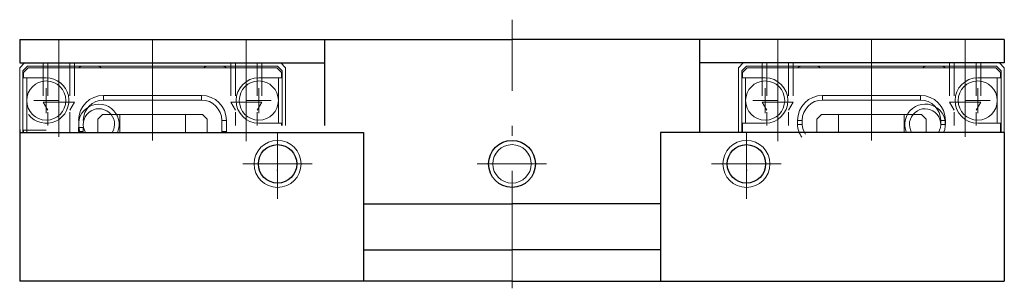
# Model space of a CAD drawing. Units: millimetres. Extents: x 109 to 346, y 106 to 239.
# Drawn here: x 109 to 171, y 140 to 157 of the extents above; entities that cross this region are included whole.
import ezdxf

# ---------------------------------------------------------------- set-up
doc = ezdxf.new("R2010")
doc.units = ezdxf.units.MM
doc.header["$LTSCALE"] = 0.25
doc.linetypes.add('DASHDOT', pattern=[50.5, 30, -9, 2.5, -9])
doc.linetypes.add('HIDDEN', pattern=[12.6, 8.4, -4.2])
doc.layers.add('1', color=7, linetype='Continuous', lineweight=9)

msp = doc.modelspace()

# ---------------------------------------------------------------- linework, layer by layer
at = {"layer": '1', "color": 7, "linetype": 'DASHDOT', "lineweight": 9}
for p, q in [((140, 139.547), (140, 156.717)), ((140, 139.547), (140, 156.717)), ((111, 155.45), (111, 149.22)), ((117, 155.45), (117, 148.994)), ((123, 155.45), (123, 148.957)), ((157, 155.45), (157, 148.957)), ((163, 155.45), (163, 148.994)), ((169, 155.45), (169, 149.22)), ((110.2, 152.35), (110.2, 150.75)), ((123.8, 152.35), (123.8, 150.75)), ((156.2, 152.35), (156.2, 150.75)), ((169.8, 152.35), (169.8, 150.75)), ((111, 151.55), (109.4, 151.55)), ((124.6, 151.55), (123, 151.55)), ((155.4, 151.55), (157, 151.55)), ((169, 151.55), (170.6, 151.55)), ((125, 149.5), (125, 145.26)), ((125, 149.5), (125, 145.26)), ((155, 149.5), (155, 145.26)), ((155, 149.5), (155, 145.26)), ((122.77, 147.5), (127.213, 147.5)), ((122.77, 147.5), (127.213, 147.5)), ((137.77, 147.5), (142.213, 147.5)), ((137.77, 147.5), (142.213, 147.5)), ((152.77, 147.5), (157.213, 147.5)), ((152.77, 147.5), (157.213, 147.5))]:
    msp.add_line(p, q, dxfattribs=at)
at = {"layer": '1', "color": 7, "linetype": 'Continuous', "lineweight": 30}
for p, q in [((108.5, 155.45), (108.5, 153.95)), ((108.5, 155.45), (140, 155.45)), ((128, 155.45), (128, 149.95)), ((171.5, 155.45), (140, 155.45)), ((152, 155.45), (152, 149.5)), ((171.5, 155.45), (171.5, 153.95)), ((108.5, 153.95), (128, 153.95)), ((171.5, 153.95), (152, 153.95)), ((108.5, 149.692), (108.5, 140.192)), ((108.5, 149.5), (108.5, 140)), ((108.5, 149.5), (130.5, 149.5)), ((113.5, 149.5), (125, 149.5)), ((130.5, 149.5), (130.5, 142)), ((130.5, 149.5), (130.5, 140)), ((149.5, 149.5), (149.5, 142)), ((149.5, 149.5), (149.5, 140)), ((171.5, 149.5), (149.5, 149.5)), ((166.5, 149.5), (155, 149.5)), ((171.5, 149.5), (171.5, 140)), ((171.5, 149.5), (171.5, 140.192)), ((130.5, 144.95), (140, 144.95)), ((149.5, 144.95), (140, 144.95)), ((130.5, 142), (140, 142)), ((149.5, 142), (140, 142)), ((140, 140), (108.5, 140)), ((140, 140), (171.5, 140))]:
    msp.add_line(p, q, dxfattribs=at)
at = {"layer": '1', "color": 7, "linetype": 'Continuous', "lineweight": 9}
for p, q in [((108.8, 153.95), (108.5, 153.65)), ((109, 153.75), (108.7, 153.45)), ((125.2, 153.95), (108.8, 153.95)), ((112.48, 153.75), (109, 153.75)), ((113.52, 153.75), (112.48, 153.75)), ((120.48, 153.75), (113.52, 153.75)), ((124.85, 153.95), (114.05, 153.95)), ((120.48, 153.75), (121.52, 153.75)), ((121.52, 153.75), (125, 153.75)), ((125, 153.75), (125.3, 153.45)), ((125.2, 153.95), (125.5, 153.65)), ((154.8, 153.95), (154.5, 153.65)), ((155, 153.75), (154.7, 153.45)), ((154.8, 153.95), (171.2, 153.95)), ((158.48, 153.75), (155, 153.75)), ((155.15, 153.95), (165.95, 153.95)), ((159.52, 153.75), (158.48, 153.75)), ((159.52, 153.75), (166.48, 153.75)), ((166.48, 153.75), (167.52, 153.75)), ((167.52, 153.75), (171, 153.75)), ((171, 153.75), (171.3, 153.45)), ((171.2, 153.95), (171.5, 153.65)), ((108.5, 153.65), (108.5, 147.73)), ((108.7, 153.45), (108.7, 149.5)), ((109.05, 153.65), (108.75, 153.35)), ((108.75, 153.35), (108.75, 153)), ((124.95, 153.65), (109.05, 153.65)), ((124.95, 153.65), (125.25, 153.35)), ((125.25, 153.35), (125.25, 153)), ((125.3, 153.45), (125.3, 149.95)), ((125.5, 153.65), (125.5, 149.95)), ((154.5, 153.65), (154.5, 149.5)), ((154.7, 153.45), (154.7, 149.5)), ((155.05, 153.65), (154.75, 153.35)), ((154.75, 153.35), (154.75, 153)), ((155.05, 153.65), (170.95, 153.65)), ((170.95, 153.65), (171.25, 153.35)), ((171.25, 153.35), (171.25, 153)), ((171.3, 153.45), (171.3, 149.5)), ((171.5, 153.65), (171.5, 147.73)), ((108.75, 153), (110.2, 153)), ((108.95, 153), (108.95, 151.55)), ((125.25, 153), (123.8, 153)), ((125.05, 153), (125.05, 151.55)), ((154.75, 153), (156.2, 153)), ((154.95, 153), (154.95, 151.55)), ((171.25, 153), (169.8, 153)), ((171.05, 153), (171.05, 151.55)), ((113.87, 151.88), (117, 151.88)), ((113.87, 151.58), (113.87, 151.88)), ((120.13, 151.88), (117, 151.88)), ((117, 151.88), (117, 151.58)), ((120.13, 151.58), (120.13, 151.88)), ((159.87, 151.88), (163, 151.88)), ((159.87, 151.58), (159.87, 151.88)), ((166.13, 151.88), (163, 151.88)), ((163, 151.88), (163, 151.58)), ((166.13, 151.58), (166.13, 151.88)), ((108.95, 151.55), (108.95, 149.5)), ((117, 151.58), (113.87, 151.58)), ((117, 151.58), (120.13, 151.58)), ((125.05, 151.55), (125.05, 150.1)), ((154.95, 151.55), (154.95, 150.1)), ((163, 151.58), (159.87, 151.58)), ((163, 151.58), (166.13, 151.58)), ((171.05, 151.55), (171.05, 150.1)), ((113.5, 150.35), (113.8, 150.65)), ((113.8, 150.65), (120.2, 150.65)), ((120.5, 150.35), (120.2, 150.65)), ((159.5, 150.35), (159.8, 150.65)), ((166.2, 150.65), (159.8, 150.65)), ((166.5, 150.35), (166.2, 150.65)), ((113.5, 149.5), (113.5, 150.35)), ((120.5, 149.5), (120.5, 150.35)), ((121.73, 150.28), (121.43, 150.28)), ((121.43, 149.5), (121.43, 150.28)), ((121.73, 149.5), (121.73, 150.28)), ((123.8, 150.1), (125.25, 150.1)), ((125.25, 150.1), (125.25, 149.95)), ((156.2, 150.1), (154.75, 150.1)), ((154.75, 150.1), (154.75, 149.5)), ((158.27, 150.024), (158.27, 150.28)), ((158.27, 150.28), (158.57, 150.28)), ((158.27, 150.024), (158.57, 150.024)), ((158.57, 150.024), (158.57, 150.28)), ((159.5, 149.5), (159.5, 150.35)), ((166.5, 149.5), (166.5, 150.35)), ((167.43, 150.024), (167.43, 150.28)), ((167.73, 150.28), (167.43, 150.28)), ((167.73, 150.024), (167.43, 150.024)), ((167.73, 150.024), (167.73, 150.28)), ((169.8, 150.1), (171.25, 150.1)), ((171.25, 150.1), (171.25, 149.5)), ((110.2, 149.65), (108.75, 149.65)), ((108.75, 149.65), (108.75, 149.5)), ((112.27, 149.574), (112.27, 149.83)), ((112.27, 149.83), (112.57, 149.83)), ((112.27, 149.574), (112.57, 149.574)), ((112.57, 149.574), (112.57, 149.83)), ((113.559, 149.5), (113.5, 149.534)), ((117.308, 149.5), (117.65, 149.5)), ((120.441, 149.5), (120.5, 149.534)), ((121.692, 149.5), (121.35, 149.5)), ((121.73, 149.574), (121.43, 149.574)), ((158.308, 149.5), (158.65, 149.5)), ((159.559, 149.5), (159.5, 149.534)), ((162.692, 149.5), (162.35, 149.5)), ((166.441, 149.5), (166.5, 149.534)), ((125, 147.1), (124.95, 147.1)), ((155, 147.1), (155.05, 147.1))]:
    msp.add_line(p, q, dxfattribs=at)
at = {"layer": '1', "color": 7, "linetype": 'HIDDEN', "lineweight": 9}
for p, q in [((110, 153.95), (110, 151.45)), ((110.3, 153.95), (110.3, 149.95)), ((111.7, 153.95), (111.7, 149.5)), ((112, 153.95), (112, 151.45)), ((122, 153.95), (122, 151.45)), ((122.3, 153.95), (122.3, 149.95)), ((123.7, 153.95), (123.7, 149.95)), ((124, 153.95), (124, 151.45)), ((156, 153.95), (156, 151.45)), ((156.3, 153.95), (156.3, 149.95)), ((157.7, 153.95), (157.7, 149.95)), ((158, 153.95), (158, 151.45)), ((168, 153.95), (168, 151.45)), ((168.3, 153.95), (168.3, 149.95)), ((169.7, 153.95), (169.7, 149.95)), ((170, 153.95), (170, 151.45)), ((112, 151.45), (110, 151.45)), ((110, 151.45), (110.3, 150.93)), ((112, 151.45), (111.7, 150.93)), ((124, 151.45), (122, 151.45)), ((122, 151.45), (122.3, 150.93)), ((124, 151.45), (123.7, 150.93)), ((156, 151.45), (158, 151.45)), ((156, 151.45), (156.3, 150.93)), ((158, 151.45), (157.7, 150.93)), ((168, 151.45), (168.3, 150.93)), ((168, 151.45), (170, 151.45)), ((170, 151.45), (169.7, 150.93)), ((114.9, 150.65), (114.9, 149.5)), ((119.1, 150.65), (119.1, 149.5)), ((160.9, 150.65), (160.9, 149.5)), ((165.1, 150.65), (165.1, 149.5))]:
    msp.add_line(p, q, dxfattribs=at)
at = {"layer": '1', "color": 7, "linetype": 'Continuous', "lineweight": 9}
for centre, radius in [((110.2, 151.55), 1.25), ((123.8, 151.55), 1.25), ((156.2, 151.55), 1.25), ((169.8, 151.55), 1.25), ((125, 147.5), 1.5), ((140, 147.5), 1.229), ((155, 147.5), 1.5)]:
    msp.add_circle(centre, radius, dxfattribs=at)
at = {"layer": '1', "color": 7, "linetype": 'Continuous', "lineweight": 30}
for centre, radius in [((125, 147.5), 1.23), ((140, 147.5), 1.5), ((140, 147.5), 1.5), ((155, 147.5), 1.23)]:
    msp.add_circle(centre, radius, dxfattribs=at)
at = {"layer": '1', "color": 7, "linetype": 'Continuous', "lineweight": 9}
for centre, radius, start, end in [((113, 152.45), 1.4, 111.78679, 121.00272), ((113, 152.45), 1.4, 58.99728, 68.21321), ((121, 152.45), 1.4, 111.78679, 121.00272), ((121, 152.45), 1.4, 58.99728, 68.21321), ((159, 152.45), 1.4, 111.78679, 121.00272), ((159, 152.45), 1.4, 58.99728, 68.21321), ((167, 152.45), 1.4, 111.78679, 121.00272), ((167, 152.45), 1.4, 58.99728, 68.21321), ((110.2, 151.55), 1.45, 218.08915, 90), ((123.8, 151.55), 1.45, 90, 270), ((156.2, 151.55), 1.45, 270, 90), ((169.8, 151.55), 1.45, 90, 270), ((113.87, 150.28), 1.6, 90.00083, 179.99917), ((120.13, 150.28), 1.6, 0.00083, 89.99917), ((159.87, 150.28), 1.6, 90.00083, 179.99917), ((166.13, 150.28), 1.6, 0.00083, 89.99917), ((113.57, 150.024), 1.3, 336.37671, 203.56677), ((113.87, 150.28), 1.3, 90, 180), ((120.13, 150.28), 1.3, 0, 90), ((159.87, 150.28), 1.3, 90, 180), ((166.43, 150.024), 1.3, 336.21615, 204.25967), ((166.13, 150.28), 1.3, 0, 90), ((113.57, 150.024), 1, 328.47904, 211.61884), ((166.43, 150.024), 1, 328.38116, 210.76621), ((159.57, 150.024), 1.3, 179.99768, 218.64603), ((159.57, 150.024), 1, 180, 218.64372), ((120.43, 149.574), 1, 355.74095, 0), ((120.43, 149.574), 1.3, 356.73233, 0.00232)]:
    msp.add_arc(centre, radius, start, end, dxfattribs=at)

doc.saveas('drawing.dxf')
